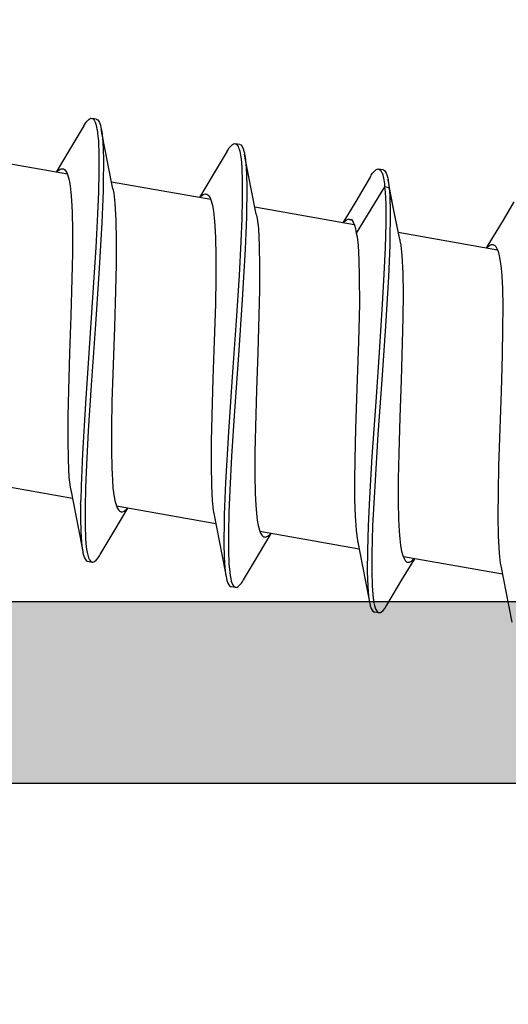
# Model space of a CAD drawing. Extents: x -5281 to -598, y -4609 to 3702.
# Drawn here: x -3989 to -3984, y -2640 to -2629 of the extents above; entities that cross this region are included whole.
import ezdxf

# ---------------------------------------------------------------- set-up
doc = ezdxf.new("R2010")
doc.units = 0
doc.header["$LTSCALE"] = 5
doc.header["$MEASUREMENT"] = 0
doc.layers.get('0').update_dxf_attribs({"linetype": 'CONTINUOUS'})
doc.layers.add('Al_Solid_Hatch', color=50, linetype='CONTINUOUS')

# ---------------------------------------------------------------- blocks, each defined once
blk = doc.blocks.new('KAW_3002571', base_point=(93.933, 176.962083))
at = {"layer": 'Al_Solid_Hatch', "linetype": 'ByBlock'}
h = blk.add_hatch(color=256, dxfattribs=at)
h.dxf.hatch_style = 1
edge = h.paths.add_edge_path(flags=16)
edge.add_arc((96.133001, 230.962083), 0.200001, 135.0000095, 179.9999285)
edge.add_line((95.933, 230.962083), (95.933, 200.962083))
edge.add_arc((96.133, 200.962083), 0.2, 179.9999572, 270.0000428)
edge.add_line((96.133, 200.762083), (103.233, 200.762083))
edge.add_arc((103.233, 200.262083), 0.5, -0.0000428, 90.0000428, ccw=False)
edge.add_line((103.733, 200.262083), (103.733, 193.562083))
edge.add_arc((104.233, 193.562083), 0.5, 179.9999572, 270.0000428)
edge.add_line((104.233, 193.062083), (106.533, 193.062083))
edge.add_arc((106.533, 193.562083), 0.5, 269.9999572, 360.0000428)
edge.add_line((107.033, 193.562083), (107.033, 197.862083))
edge.add_arc((108.032999, 197.862084), 0.999999, 89.9999572, 180.0000428, ccw=False)
edge.add_line((108.033, 198.862083), (108.333, 198.862083))
edge.add_arc((108.333, 199.362083), 0.5, 269.9999572, 360.0000428)
edge.add_line((108.833, 199.362083), (108.833, 200.262083))
edge.add_arc((109.333, 200.262083), 0.5, 89.9999572, 180.0000428, ccw=False)
edge.add_line((109.333, 200.762083), (110.633, 200.762083))
edge.add_arc((110.633, 200.962083), 0.2, 269.9999572, 360.0000428)
edge.add_line((110.833, 200.962083), (110.833, 230.962083))
edge.add_arc((110.633, 230.962083), 0.2, 359.9999572, 450.0000428)
edge.add_line((110.633, 231.162083), (109.533, 231.162083))
edge.add_arc((109.533, 231.362083), 0.2, 194.4774588, 270.0000055, ccw=False)
edge.add_arc((109.145702, 231.262083), 0.2, 14.4774588, 90.0000055)
edge.add_line((109.145702, 231.462083), (97.620298, 231.462083))
edge.add_arc((97.620298, 231.262083), 0.2, 89.9999945, 165.5225412)
edge.add_arc((97.233, 231.362083), 0.2, 269.9999945, 345.5225412, ccw=False)
edge.add_line((97.233, 231.162083), (96.133, 231.162083))
edge.add_arc((96.133, 230.962083), 0.2, 89.9998689, 134.9997879)
edge = h.paths.add_edge_path()
edge.add_line((93.933, 199.462083), (93.933, 259.462083))
edge.add_arc((94.433, 259.462083), 0.5, 89.9999572, 180.0000428, ccw=False)
edge.add_line((94.433, 259.962083), (97.633, 259.962083))
edge.add_arc((97.633, 259.462083), 0.5, -0.0000428, 90.0000428, ccw=False)
edge.add_line((98.133, 259.462083), (98.133, 257.962083))
edge.add_arc((97.633, 257.962083), 0.5, -90.0000428, 0.0000428, ccw=False)
edge.add_line((97.633, 257.462083), (97.333, 257.462083))
edge.add_arc((97.333, 257.662083), 0.2, 179.9999572, 270.0000428, ccw=False)
edge.add_line((97.133, 257.662083), (97.133, 258.262083))
edge.add_arc((96.633, 258.262083), 0.5, 359.9999572, 450.0000428)
edge.add_line((96.633, 258.762083), (96.033, 258.762083))
edge.add_arc((96.033, 258.262083), 0.5, 89.9999572, 180.0000428)
edge.add_line((95.533, 258.262083), (95.533, 253.662083))
edge.add_arc((96.033, 253.662083), 0.5, 179.9999572, 270.0000428)
edge.add_line((96.033, 253.162083), (96.633, 253.162083))
edge.add_arc((96.633, 253.662083), 0.5, 269.9999572, 360.0000428)
edge.add_line((97.133, 253.662083), (97.133, 254.262083))
edge.add_arc((97.333, 254.262083), 0.2, 89.9999572, 180.0000428, ccw=False)
edge.add_line((97.333, 254.462083), (97.633, 254.462083))
edge.add_arc((97.633, 253.962083), 0.5, -0.0000428, 90.0000428, ccw=False)
edge.add_line((98.133, 253.962083), (98.133, 250.862083))
edge.add_arc((97.733, 250.862083), 0.4, -90.0000428, 0.0000428, ccw=False)
edge.add_arc((97.733, 250.862083), 0.4, 179.9999572, 270.0000428, ccw=False)
edge.add_line((97.333, 250.862083), (97.333, 251.762083))
edge.add_arc((97.133, 251.762083), 0.2, 359.9999572, 450.0000428)
edge.add_line((97.133, 251.962083), (96.233, 251.962083))
edge.add_arc((96.233, 251.462083), 0.5, 89.9999572, 180.0000428)
edge.add_line((95.733, 251.462083), (95.733, 248.962083))
edge.add_line((95.733, 248.962083), (95.933, 233.462083))
edge.add_arc((96.433, 233.462083), 0.5, 179.9999572, 270.0000428)
edge.add_line((96.433, 232.962083), (109.933, 232.962083))
edge.add_arc((109.933, 233.462083), 0.5, 269.9999572, 360.0000428)
edge.add_line((110.433, 233.462083), (110.433, 236.262083))
edge.add_arc((110.233, 236.262083), 0.2, 359.9999572, 450.0000428)
edge.add_line((110.233, 236.462083), (109.033, 236.462083))
edge.add_arc((109.033, 236.662083), 0.2, 179.9999572, 270.0000428, ccw=False)
edge.add_arc((109.632999, 236.662084), 0.799999, 89.9999572, 180.0000428, ccw=False)
edge.add_line((109.633, 237.462083), (112.833, 237.462083))
edge.add_arc((112.833, 236.962083), 0.5, -0.0000428, 90.0000428, ccw=False)
edge.add_arc((112.833, 236.962083), 0.5, -90.0000428, 0.0000428, ccw=False)
edge.add_line((112.833, 236.462083), (112.233, 236.462083))
edge.add_arc((112.233, 236.162083), 0.3, 89.9999572, 180.0000428)
edge.add_line((111.933, 236.162083), (111.933, 233.662083))
edge.add_arc((112.632999, 233.662082), 0.699999, 179.9999572, 270.0000428)
edge.add_line((112.633, 232.962083), (115.499749, 232.962083))
edge.add_arc((115.499749, 232.662083), 0.3, -30.0000362, 89.9999176, ccw=False)
edge.add_line((115.759556, 232.512083), (115.396591, 231.88341))
edge.add_line((115.396591, 231.88341), (114.760643, 230.781914))
edge.add_arc((114.575867, 230.858451), 0.2, 157.4999273, 337.4999273, ccw=False)
edge.add_line((114.391091, 230.934988), (112.909537, 231.548668))
edge.add_arc((112.833, 231.363892), 0.2, 67.4999955, 179.9999713)
edge.add_line((112.633, 231.363892), (112.633, 227.762083))
edge.add_arc((112.833, 227.762083), 0.2, 179.9999572, 270.0000428)
edge.add_line((112.833, 227.562083), (113.373, 227.562083))
edge.add_line((113.373, 227.562083), (114.733, 228.347283))
edge.add_arc((114.933, 228.34728), 0.2, 0.0008594, 179.9991406, ccw=False)
edge.add_line((115.133, 228.347283), (115.133, 228.00087))
edge.add_arc((112.132997, 228.000872), 3.000003, 300.0000116, 359.9999704, ccw=False)
edge.add_line((113.632999, 225.402793), (113.133, 225.114119))
edge.add_arc((113.633001, 224.248093), 1.000001, 120.0000377, 179.9999965)
edge.add_line((112.633, 224.248093), (112.633, 199.862083))
edge.add_arc((111.633001, 199.862082), 0.999999, -90.0000428, 0.0000428, ccw=False)
edge.add_arc((111.633, 198.362083), 0.5, 89.9999572, 180.0000428)
edge.add_line((111.133, 198.362083), (111.133, 196.076883))
edge.add_arc((110.933, 196.076886), 0.2, 180.0008594, 359.9991406, ccw=False)
edge.add_line((110.733, 196.076883), (109.373, 196.862083))
edge.add_line((109.373, 196.862083), (108.833, 196.862083))
edge.add_arc((108.833, 196.662083), 0.2, 89.9999572, 180.0000428)
edge.add_line((108.633, 196.662083), (108.633, 193.06027))
edge.add_arc((108.833, 193.06027), 0.2, 180.0000287, 292.5000045)
edge.add_line((108.909537, 192.875494), (110.391104, 193.489179))
edge.add_arc((110.57588, 193.565716), 0.2, 22.5000727, 202.5000727, ccw=False)
edge.add_line((110.760656, 193.642253), (111.396605, 192.540757))
edge.add_line((111.396605, 192.540757), (111.759569, 191.912083))
edge.add_arc((111.499762, 191.762083), 0.3, -89.9999176, 30.0000362, ccw=False)
edge.add_line((111.499762, 191.462083), (108.833013, 191.462083))
edge.add_line((108.833013, 191.462083), (103.533, 191.462083))
edge.add_arc((103.533, 191.262083), 0.2, 89.9999572, 180.0000428)
edge.add_line((103.333, 191.262083), (103.333, 189.462083))
edge.add_arc((102.833, 189.462083), 0.5, -90.0000428, 0.0000428, ccw=False)
edge.add_line((102.833, 188.962083), (102.633, 188.962083))
edge.add_arc((102.633, 189.462083), 0.5, 179.9999572, 270.0000428, ccw=False)
edge.add_line((102.133, 189.462083), (102.133, 198.462083))
edge.add_arc((101.633, 198.462083), 0.5, 359.9999572, 450.0000428)
edge.add_line((101.633, 198.962083), (94.433, 198.962083))
edge.add_arc((94.433, 199.462083), 0.5, 179.9999572, 270.0000428, ccw=False)
at = {"color": 40, "linetype": 'Continuous'}
for points in [[(102.133, 189.462083), (102.133, 198.462083, 0.414214), (101.633, 198.962083), (94.433, 198.962083, -0.414214), (93.933, 199.462083), (93.933, 199.462083), (93.933, 259.462083, -0.414214)], [(95.933, 230.962083), (95.933, 200.962083, 0.414214), (96.133, 200.762083), (103.233, 200.762083, -0.414214), (103.733, 200.262083), (103.733, 193.562083, 0.414214), (104.233, 193.062083), (106.533, 193.062083, 0.414214), (107.033, 193.562083), (107.033, 197.862083, -0.414214), (108.033, 198.862083), (108.333, 198.862083, 0.414214), (108.833, 199.362083), (108.833, 200.262083, -0.414214), (109.333, 200.762083), (110.633, 200.762083, 0.414214), (110.833, 200.962083), (110.833, 230.962083, 0.414214)]]:
    blk.add_lwpolyline(points, format="xyb", dxfattribs=at)
blk = doc.blocks.new('KAWNEER_8002_236_46__2_1', base_point=(-93, -557))
at = {"color": 7, "linetype": 'Continuous'}
for p, q in [((-69.889479, -533.393537), (-70.226387, -533.32858)), ((-69.624653, -533.445878), (-69.889479, -533.393537)), ((-65.606174, -533.305395), (-65.807597, -533.425631)), ((-69.70071, -533.430717), (-69.508529, -534.520626)), ((-69.577465, -533.455332), (-69.624647, -533.445877)), ((-69.466957, -533.468527), (-69.577465, -533.455332)), ((-69.280054, -533.478826), (-69.466957, -533.468527)), ((-69.053713, -533.482519), (-69.280054, -533.478826)), ((-68.794461, -533.480683), (-69.053713, -533.482519)), ((-68.509727, -533.474487), (-68.794461, -533.480683)), ((-68.103527, -533.462182), (-68.509727, -533.474487)), ((-67.692228, -533.447328), (-68.103527, -533.462182)), ((-67.287705, -533.435435), (-67.692228, -533.447328)), ((-67.006069, -533.429767), (-67.287705, -533.435435)), ((-66.751013, -533.428654), (-67.006069, -533.429767)), ((-66.558518, -533.432599), (-66.751013, -533.428654)), ((-66.423369, -533.439855), (-66.558518, -533.432599)), ((-66.337795, -533.44691), (-66.423369, -533.439855)), ((-66.263675, -533.455932), (-66.337795, -533.44691)), ((-66.20146, -533.466952), (-66.263675, -533.455932)), ((-66.151536, -533.480074), (-66.20146, -533.466952)), ((-66.118032, -533.493533), (-66.151536, -533.480074)), ((-66.136827, -533.486802), (-65.944665, -534.57661)), ((-66.098258, -533.506157), (-66.118032, -533.493533)), ((-65.807597, -533.425631), (-66.084006, -533.592017)), ((-66.115663, -533.604472), (-66.109069, -533.598689)), ((-66.084006, -533.592017), (-66.114964, -533.610795)), ((-66.109069, -533.598689), (-66.097549, -533.587575)), ((-66.085022, -533.517893), (-66.098258, -533.506157)), ((-66.097549, -533.587575), (-66.084288, -533.570068)), ((-66.078571, -533.52929), (-66.085022, -533.517893)), ((-66.084288, -533.570068), (-66.076884, -533.553199)), ((-66.077233, -533.536859), (-66.078571, -533.52929)), ((-66.076346, -533.541881), (-66.077233, -533.536859)), ((-66.076884, -533.553199), (-66.076346, -533.541881)), ((-69.762847, -534.536772), (-69.53041, -534.396533)), ((-69.569031, -534.465426), (-69.56847, -534.454059)), ((-69.568143, -534.470469), (-69.569031, -534.465426)), ((-69.56847, -534.454059), (-69.561011, -534.437117)), ((-69.566823, -534.477974), (-69.568143, -534.470469)), ((-69.560462, -534.489275), (-69.566823, -534.477974)), ((-69.561011, -534.437117), (-69.547641, -534.419534)), ((-69.547641, -534.419534), (-69.536026, -534.408377)), ((-69.536026, -534.408377), (-69.529378, -534.402567)), ((-70.0392, -534.701933), (-69.762847, -534.536772)), ((-69.547404, -534.500939), (-69.560462, -534.489275)), ((-69.527934, -534.513488), (-69.547404, -534.500939)), ((-69.494931, -534.526888), (-69.527934, -534.513488)), ((-69.445748, -534.539961), (-69.494931, -534.526888)), ((-69.384456, -534.550983), (-69.445748, -534.539961)), ((-69.311433, -534.560014), (-69.384456, -534.550983)), ((-69.227107, -534.567123), (-69.311433, -534.560014)), ((-69.093881, -534.57447), (-69.227107, -534.567123)), ((-68.904013, -534.578592), (-69.093881, -534.57447)), ((-68.652265, -534.577718), (-68.904013, -534.578592)), ((-68.373984, -534.572299), (-68.652265, -534.577718)), ((-67.973375, -534.560687), (-68.373984, -534.572299)), ((-67.565303, -534.545975), (-67.973375, -534.560687)), ((-67.161366, -534.533547), (-67.565303, -534.545975)), ((-66.876935, -534.527075), (-67.161366, -534.533547)), ((-66.616842, -534.524775), (-66.876935, -534.527075)), ((-66.388433, -534.527808), (-66.616842, -534.524775)), ((-66.198196, -534.537254), (-66.388433, -534.527808)), ((-66.085026, -534.549634), (-66.198196, -534.537254)), ((-66.036218, -534.558494), (-66.085026, -534.549634)), ((-66.02072, -534.561449), (-66.036218, -534.558494)), ((-66.02072, -534.561449), (-65.758716, -534.613239)), ((-65.98482, -534.568628), (-65.45239, -534.6773)), ((-66.429838, -534.685517), (-66.97467, -534.718035)), ((-66.085737, -534.671155), (-66.429838, -534.685517)), ((-65.927307, -534.667892), (-66.085737, -534.671155)), ((-65.837462, -534.666041), (-65.927307, -534.667892)), ((-65.710474, -534.664884), (-65.837462, -534.666041)), ((-65.758716, -534.613239), (-65.451479, -534.672535)), ((-65.552126, -534.669733), (-65.710474, -534.664884)), ((-65.483707, -534.674286), (-65.552126, -534.669733)), ((-65.45239, -534.6773), (-65.483707, -534.674286)), ((-65.45239, -534.6773), (-65.443708, -534.72654)), ((-65.428923, -534.679558), (-65.45239, -534.6773)), ((-65.451479, -534.672535), (-65.362106, -534.689576)), ((-65.398729, -534.68312), (-65.428923, -534.679558)), ((-65.368798, -534.688309), (-65.398729, -534.68312)), ((-65.362119, -534.689578), (-65.368798, -534.688309)), ((-65.347199, -534.692414), (-65.362119, -534.689578)), ((-65.320976, -534.698339), (-65.347199, -534.692414)), ((-70.122203, -534.783471), (-70.12, -534.772675)), ((-70.121104, -534.789722), (-70.122203, -534.783471)), ((-70.112425, -534.838963), (-70.121108, -534.789722)), ((-70.120142, -534.795187), (-70.121104, -534.789722)), ((-70.113663, -534.806889), (-70.120142, -534.795187)), ((-70.12, -534.772675), (-70.11232, -534.759932)), ((-70.11232, -534.759932), (-70.099264, -534.744373)), ((-70.099264, -534.744373), (-70.074842, -534.724236)), ((-70.074842, -534.724236), (-70.052239, -534.709696)), ((-70.052239, -534.709696), (-70.039198, -534.701933)), ((-68.162761, -534.799815), (-68.730577, -534.836213)), ((-67.5648, -534.758261), (-68.162761, -534.799815)), ((-67.203434, -534.783059), (-67.806548, -534.82508)), ((-66.97467, -534.718035), (-67.5648, -534.758261)), ((-66.731714, -534.753153), (-67.203434, -534.783059)), ((-66.405566, -534.734902), (-66.731714, -534.753153)), ((-66.109, -534.72176), (-66.405566, -534.734902)), ((-65.848828, -534.714823), (-66.109, -534.72176)), ((-65.443708, -534.72654), (-65.951692, -535.037863)), ((-65.631052, -534.715096), (-65.848828, -534.714823)), ((-65.500695, -534.721057), (-65.631052, -534.715096)), ((-65.443708, -534.72654), (-65.500695, -534.721057)), ((-65.410904, -534.729697), (-65.443708, -534.72654)), ((-65.365536, -534.73527), (-65.410904, -534.729697)), ((-65.311308, -534.748066), (-65.365536, -534.73527)), ((-65.291136, -534.708919), (-65.320976, -534.698339)), ((-65.289779, -534.755625), (-65.311308, -534.748066)), ((-65.27355, -534.719075), (-65.291136, -534.708919)), ((-65.280619, -534.759883), (-65.289779, -534.755625)), ((-65.273859, -534.763025), (-65.280619, -534.759883)), ((-65.262233, -534.769424), (-65.273859, -534.763025)), ((-65.261975, -534.728415), (-65.27355, -534.719075)), ((-65.250296, -534.78142), (-65.262233, -534.769424)), ((-65.256214, -534.737809), (-65.261975, -534.728415)), ((-65.255116, -534.744058), (-65.256214, -534.737809)), ((-65.255112, -534.744057), (-65.246429, -534.793297)), ((-65.247003, -534.790059), (-65.250296, -534.78142)), ((-65.24754, -534.810345), (-65.245335, -534.799549)), ((-65.246434, -534.793298), (-65.247003, -534.790059)), ((-65.245335, -534.799549), (-65.246434, -534.793298)), ((-70.098176, -534.817861), (-70.113663, -534.806889)), ((-70.111322, -534.845212), (-70.112421, -534.838962)), ((-70.105558, -534.854609), (-70.111322, -534.845212)), ((-70.093975, -534.863949), (-70.105558, -534.854609)), ((-70.086318, -534.82353), (-70.098176, -534.817861)), ((-70.076385, -534.874102), (-70.093975, -534.863949)), ((-70.080749, -534.82584), (-70.086318, -534.82353)), ((-70.069276, -534.830598), (-70.080749, -534.82584)), ((-70.046553, -534.884683), (-70.076385, -534.874102)), ((-70.042218, -534.838827), (-70.069276, -534.830598)), ((-70.020339, -534.890609), (-70.046553, -534.884683)), ((-70.014567, -534.844292), (-70.042218, -534.838827)), ((-70.005426, -534.893443), (-70.020339, -534.890609)), ((-69.999035, -534.84689), (-70.014567, -534.844292)), ((-69.94855, -534.904273), (-70.005431, -534.893444)), ((-69.985212, -534.897285), (-70.005426, -534.893443)), ((-69.99058, -534.848305), (-69.999035, -534.84689)), ((-69.979111, -534.850027), (-69.99058, -534.848305)), ((-69.940221, -534.903701), (-69.985212, -534.897285)), ((-69.967615, -534.851552), (-69.979111, -534.850027)), ((-69.964616, -534.851937), (-69.967615, -534.851552)), ((-69.922785, -534.857307), (-69.964616, -534.851937)), ((-69.611642, -534.96923), (-69.94855, -534.904273)), ((-69.833186, -534.913112), (-69.940221, -534.903701)), ((-69.827337, -534.864466), (-69.922785, -534.857307)), ((-69.667798, -534.86848), (-69.827337, -534.864466)), ((-69.476841, -534.867158), (-69.667798, -534.86848)), ((-69.168413, -534.858433), (-69.476841, -534.867158)), ((-69.16665, -534.907255), (-69.438117, -534.916118)), ((-68.730577, -534.836213), (-69.168413, -534.858433)), ((-68.860692, -534.892499), (-69.16665, -534.907255)), ((-68.404734, -534.865805), (-68.860692, -534.892499)), ((-67.806548, -534.82508), (-68.404734, -534.865805)), ((-65.328337, -534.881087), (-65.602232, -535.044772)), ((-65.32834, -534.881087), (-65.315298, -534.873324)), ((-65.315298, -534.873324), (-65.292694, -534.858785)), ((-65.292694, -534.858785), (-65.268273, -534.838648)), ((-65.268273, -534.838648), (-65.255219, -534.823087)), ((-65.255219, -534.823087), (-65.24754, -534.810345)), ((-69.668834, -534.918008), (-69.833186, -534.913112)), ((-69.438117, -534.916118), (-69.668834, -534.918008)), ((-69.346816, -535.021571), (-69.611642, -534.96923)), ((-69.422872, -535.00641), (-69.230649, -536.096563)), ((-67.143014, -535.014186), (-67.660912, -535.031873)), ((-66.730501, -535.004728), (-67.143014, -535.014186)), ((-66.432802, -535.004956), (-66.730501, -535.004728)), ((-66.245276, -535.009528), (-66.432802, -535.004956)), ((-66.087579, -535.019132), (-66.245276, -535.009528)), ((-65.993064, -535.030353), (-66.087579, -535.019132)), ((-69.307223, -535.029506), (-69.346813, -535.02157)), ((-69.216035, -535.041389), (-69.307223, -535.029506)), ((-69.06304, -535.051771), (-69.216035, -535.041389)), ((-68.879695, -535.057047), (-69.06304, -535.051771)), ((-68.669872, -535.057839), (-68.879695, -535.057047)), ((-68.437988, -535.054846), (-68.669872, -535.057839)), ((-68.099362, -535.046755), (-68.437988, -535.054846)), ((-67.660912, -535.031873), (-68.099362, -535.046755)), ((-65.951692, -535.037863), (-65.993064, -535.030353)), ((-65.930536, -535.041703), (-65.951692, -535.037863)), ((-65.900839, -535.048021), (-65.930536, -535.041703)), ((-65.864285, -535.059702), (-65.900839, -535.048021)), ((-65.830982, -535.073259), (-65.864285, -535.059702)), ((-65.858984, -535.062531), (-65.666827, -536.152302)), ((-65.602232, -535.044772), (-65.837127, -535.186487)), ((-65.802905, -535.092592), (-65.830982, -535.073259)), ((-65.806363, -535.145601), (-65.799048, -535.12881)), ((-65.799393, -535.112551), (-65.802905, -535.092592)), ((-65.798513, -535.117551), (-65.799393, -535.112551)), ((-65.799048, -535.12881), (-65.798513, -535.117551)), ((-65.83746, -535.179842), (-65.830921, -535.174086)), ((-65.830921, -535.174086), (-65.819497, -535.163028)), ((-65.819497, -535.163028), (-65.806363, -535.145601)), ((-69.48501, -536.112464), (-69.252573, -535.972225)), ((-69.270045, -535.995507), (-69.25855, -535.984408)), ((-69.25855, -535.984408), (-69.25197, -535.978632)), ((-69.291192, -536.041145), (-69.290653, -536.029841)), ((-69.290306, -536.046161), (-69.291192, -536.041145)), ((-69.290653, -536.029841), (-69.283272, -536.012993)), ((-69.288968, -536.05373), (-69.290306, -536.046161)), ((-69.282513, -536.065126), (-69.288968, -536.05373)), ((-69.283272, -536.012993), (-69.270045, -535.995507)), ((-69.269278, -536.076861), (-69.282513, -536.065126)), ((-69.249507, -536.08949), (-69.269278, -536.076861)), ((-69.216, -536.102945), (-69.249507, -536.08949)), ((-69.166077, -536.116068), (-69.216, -536.102945)), ((-66.573075, -536.102336), (-66.857809, -536.108532)), ((-66.313824, -536.100501), (-66.573075, -536.102336)), ((-66.087483, -536.104194), (-66.313824, -536.100501)), ((-69.761363, -536.277625), (-69.48501, -536.112464)), ((-69.103861, -536.127088), (-69.166077, -536.116068)), ((-69.029742, -536.136108), (-69.103861, -536.127088)), ((-68.944167, -536.143165), (-69.029742, -536.136108)), ((-68.809018, -536.150419), (-68.944167, -536.143165)), ((-68.616523, -536.154366), (-68.809018, -536.150419)), ((-68.361468, -536.153252), (-68.616523, -536.154366)), ((-68.079831, -536.147584), (-68.361468, -536.153252)), ((-67.675308, -536.135691), (-68.079831, -536.147584)), ((-67.264009, -536.120838), (-67.675308, -536.135691)), ((-66.857809, -536.108532), (-67.264009, -536.120838)), ((-65.90058, -536.114494), (-66.087483, -536.104194)), ((-65.790071, -536.127686), (-65.90058, -536.114494)), ((-65.742889, -536.137142), (-65.790071, -536.127686)), ((-65.742883, -536.137141), (-65.48088, -536.188931)), ((-65.48088, -536.188931), (-65.143942, -536.253907)), ((-69.821424, -536.320067), (-69.797006, -536.299927)), ((-69.797006, -536.299927), (-69.774403, -536.285388)), ((-69.774403, -536.285388), (-69.761363, -536.277625)), ((-66.68443, -536.292868), (-67.290795, -536.33422)), ((-66.126884, -536.259824), (-66.68443, -536.292868)), ((-66.043467, -536.306623), (-66.415859, -536.326132)), ((-65.775841, -536.245683), (-66.126884, -536.259824)), ((-65.795543, -536.296417), (-66.043467, -536.306623)), ((-65.574704, -536.290881), (-65.795543, -536.296417)), ((-65.615063, -536.242935), (-65.775841, -536.245683)), ((-65.6054, -536.242775), (-65.615063, -536.242935)), ((-65.549652, -536.24188), (-65.6054, -536.242775)), ((-65.3846, -536.290572), (-65.574704, -536.290881)), ((-65.445982, -536.241133), (-65.549652, -536.24188)), ((-65.302753, -536.243925), (-65.445982, -536.241133)), ((-65.228393, -536.296), (-65.3846, -536.290572)), ((-65.184616, -536.250958), (-65.302753, -536.243925)), ((-65.136034, -536.304546), (-65.228393, -536.296)), ((-65.114594, -536.259506), (-65.184616, -536.250958)), ((-65.143942, -536.253907), (-65.084269, -536.265268)), ((-65.096277, -536.310904), (-65.136034, -536.304546)), ((-65.084275, -536.265269), (-65.114594, -536.259506)), ((-65.073616, -536.31462), (-65.092895, -536.311452)), ((-65.069362, -536.268104), (-65.084275, -536.265269)), ((-65.04914, -536.31946), (-65.073616, -536.31462)), ((-65.048445, -536.272761), (-65.069362, -536.268104)), ((-65.025368, -536.326815), (-65.04914, -536.31946)), ((-65.022784, -536.281339), (-65.048445, -536.272761)), ((-64.999253, -536.291346), (-65.022784, -536.281339)), ((-64.979785, -536.305496), (-64.999253, -536.291346)), ((-64.977275, -536.31975), (-64.979785, -536.305496)), ((-69.844365, -536.359163), (-69.842166, -536.348366)), ((-69.843265, -536.365413), (-69.844365, -536.359163)), ((-69.834588, -536.414655), (-69.843271, -536.365414)), ((-69.842556, -536.369441), (-69.843265, -536.365413)), ((-69.838865, -536.377866), (-69.842556, -536.369441)), ((-69.842166, -536.348366), (-69.834485, -536.335624)), ((-69.828112, -536.388401), (-69.838865, -536.377866)), ((-69.833482, -536.420903), (-69.834582, -536.414654)), ((-69.834485, -536.335624), (-69.821424, -536.320067)), ((-69.827723, -536.430301), (-69.833482, -536.420903)), ((-69.812506, -536.397746), (-69.828112, -536.388401)), ((-69.800155, -536.402782), (-69.812506, -536.397746)), ((-69.793233, -536.405243), (-69.800155, -536.402782)), ((-69.775977, -536.411377), (-69.793233, -536.405243)), ((-69.75084, -536.417362), (-69.775977, -536.411377)), ((-69.725545, -536.421879), (-69.75084, -536.417362)), ((-69.718247, -536.42307), (-69.725545, -536.421879)), ((-69.678834, -536.429507), (-69.718247, -536.42307)), ((-68.403531, -536.408722), (-68.775276, -536.428107)), ((-67.905193, -536.376893), (-68.403531, -536.408722)), ((-67.529239, -536.400756), (-68.135221, -536.442042)), ((-67.290795, -536.33422), (-67.905193, -536.376893)), ((-66.914676, -536.358055), (-67.529239, -536.400756)), ((-66.415859, -536.326132), (-66.914676, -536.358055)), ((-65.02033, -536.328562), (-65.025368, -536.326815)), ((-65.01317, -536.331044), (-65.02033, -536.328562)), ((-65.014857, -536.434479), (-64.990436, -536.41434)), ((-65.000404, -536.336128), (-65.01317, -536.331044)), ((-64.984268, -536.345597), (-65.000404, -536.336128)), ((-64.990436, -536.41434), (-64.977383, -536.398779)), ((-64.973145, -536.356285), (-64.984268, -536.345597)), ((-64.977383, -536.398779), (-64.969701, -536.386038)), ((-64.977275, -536.319749), (-64.968592, -536.36899)), ((-64.969316, -536.364884), (-64.973145, -536.356285)), ((-64.969701, -536.386038), (-64.967492, -536.375241)), ((-64.968593, -536.36899), (-64.969316, -536.364884)), ((-64.967492, -536.375241), (-64.968593, -536.36899)), ((-69.81614, -536.439642), (-69.827723, -536.430301)), ((-69.798548, -536.449793), (-69.81614, -536.439642)), ((-69.768716, -536.460374), (-69.798548, -536.449793)), ((-69.742503, -536.466302), (-69.768716, -536.460374)), ((-69.727592, -536.469135), (-69.742503, -536.466302)), ((-69.670713, -536.479965), (-69.727594, -536.469136)), ((-69.697261, -536.474899), (-69.727592, -536.469135)), ((-69.627215, -536.483449), (-69.697261, -536.474899)), ((-69.587124, -536.438185), (-69.678834, -536.429507)), ((-69.333805, -536.544922), (-69.670713, -536.479965)), ((-69.509037, -536.490481), (-69.627215, -536.483449)), ((-69.431848, -536.443763), (-69.587124, -536.438185)), ((-69.365754, -536.493274), (-69.509037, -536.490481)), ((-69.242602, -536.4436), (-69.431848, -536.443763)), ((-69.262044, -536.492522), (-69.365754, -536.493274)), ((-69.206272, -536.491626), (-69.262044, -536.492522)), ((-69.022534, -536.438197), (-69.242602, -536.4436)), ((-69.202433, -536.491563), (-69.206272, -536.491626)), ((-69.042125, -536.48892), (-69.202433, -536.491563)), ((-68.691859, -536.474935), (-69.042125, -536.48892)), ((-68.775276, -536.428107), (-69.022534, -536.438197)), ((-68.135221, -536.442042), (-68.691859, -536.474935)), ((-65.0505, -536.45678), (-65.324395, -536.620465)), ((-65.050506, -536.45678), (-65.037463, -536.449016)), ((-65.037463, -536.449016), (-65.014857, -536.434479)), ((-69.068979, -536.597263), (-69.333805, -536.544922)), ((-69.145035, -536.582102), (-68.952825, -537.672183)), ((-69.04726, -536.601615), (-69.068979, -536.597263)), ((-68.999687, -536.609197), (-69.04726, -536.601615)), ((-68.889259, -536.621243), (-68.999687, -536.609197)), ((-68.724349, -536.630162), (-68.889259, -536.621243)), ((-68.498049, -536.63392), (-68.724349, -536.630162)), ((-68.238781, -536.632062), (-68.498049, -536.63392)), ((-67.954052, -536.625873), (-68.238781, -536.632062)), ((-67.547851, -536.613566), (-67.954052, -536.625873)), ((-67.136553, -536.598713), (-67.547851, -536.613566)), ((-66.732029, -536.586819), (-67.136553, -536.598713)), ((-66.450391, -536.581152), (-66.732029, -536.586819)), ((-66.195337, -536.580037), (-66.450391, -536.581152)), ((-66.002842, -536.583986), (-66.195337, -536.580037)), ((-65.867695, -536.591238), (-66.002842, -536.583986)), ((-65.78212, -536.598299), (-65.867695, -536.591238)), ((-65.708001, -536.607311), (-65.78212, -536.598299)), ((-65.645785, -536.618344), (-65.708001, -536.607311)), ((-65.595861, -536.631452), (-65.645785, -536.618344)), ((-65.562359, -536.644919), (-65.595861, -536.631452)), ((-65.581172, -536.638078), (-65.38899, -537.727995)), ((-65.324395, -536.620465), (-65.55929, -536.76218)), ((-65.542589, -536.657545), (-65.562359, -536.644919)), ((-65.55955, -536.755467), (-65.553023, -536.749717)), ((-65.553023, -536.749717), (-65.542791, -536.739826)), ((-65.542791, -536.739826), (-65.531162, -536.724827)), ((-65.529345, -536.669273), (-65.542589, -536.657545)), ((-65.531162, -536.724827), (-65.522477, -536.70906)), ((-65.522891, -536.680674), (-65.529345, -536.669273)), ((-65.52156, -536.688244), (-65.522891, -536.680674)), ((-65.522477, -536.70906), (-65.520208, -536.695926)), ((-65.520208, -536.695926), (-65.52156, -536.688244)), ((-69.207172, -537.688156), (-68.974736, -537.547918)), ((-69.013346, -537.616854), (-69.012827, -537.605598)), ((-69.012464, -537.621853), (-69.013346, -537.616854)), ((-69.012827, -537.605598), (-69.005508, -537.588807)), ((-69.005508, -537.588807), (-68.992369, -537.57139)), ((-68.992369, -537.57139), (-68.980951, -537.56033)), ((-68.980951, -537.56033), (-68.974417, -537.554576)), ((-69.483526, -537.853318), (-69.207172, -537.688156)), ((-69.011128, -537.629421), (-69.012464, -537.621853)), ((-69.004682, -537.640822), (-69.011128, -537.629421)), ((-68.991442, -537.652555), (-69.004682, -537.640822)), ((-68.971666, -537.665176), (-68.991442, -537.652555)), ((-68.938165, -537.678643), (-68.971666, -537.665176)), ((-68.88824, -537.691757), (-68.938165, -537.678643)), ((-68.826024, -537.702781), (-68.88824, -537.691757)), ((-68.751904, -537.711802), (-68.826024, -537.702781)), ((-68.666331, -537.718857), (-68.751904, -537.711802)), ((-68.531183, -537.726115), (-68.666331, -537.718857)), ((-68.338689, -537.730059), (-68.531183, -537.726115)), ((-67.801994, -537.723277), (-68.083632, -537.728945)), ((-67.397471, -537.711384), (-67.801994, -537.723277)), ((-66.986172, -537.69653), (-67.397471, -537.711384)), ((-66.579972, -537.684225), (-66.986172, -537.69653)), ((-66.295238, -537.678029), (-66.579972, -537.684225)), ((-66.035984, -537.676193), (-66.295238, -537.678029)), ((-65.809643, -537.679886), (-66.035984, -537.676193)), ((-65.62274, -537.690184), (-65.809643, -537.679886)), ((-65.512233, -537.703382), (-65.62274, -537.690184)), ((-65.465051, -537.712835), (-65.512233, -537.703382)), ((-65.465046, -537.712834), (-65.203042, -537.764624)), ((-68.083632, -537.728945), (-68.338689, -537.730059)), ((-65.487734, -537.82103), (-65.839141, -537.834994)), ((-65.327024, -537.818459), (-65.487734, -537.82103)), ((-65.250598, -537.817407), (-65.303594, -537.818115)), ((-65.151969, -537.816974), (-65.250598, -537.817407)), ((-65.203042, -537.764624), (-64.866104, -537.829599)), ((-65.015552, -537.820038), (-65.151969, -537.816974)), ((-64.902657, -537.827085), (-65.015552, -537.820038)), ((-64.83559, -537.83542), (-64.902657, -537.827085)), ((-64.866104, -537.829599), (-64.806431, -537.840961)), ((-69.566529, -537.934857), (-69.564332, -537.924058)), ((-69.565427, -537.941106), (-69.566529, -537.934857)), ((-69.556751, -537.990348), (-69.565433, -537.941107)), ((-69.564263, -537.947708), (-69.565427, -537.941106)), ((-69.564332, -537.924058), (-69.556647, -537.911317)), ((-69.556647, -537.911317), (-69.543585, -537.895761)), ((-69.543585, -537.895761), (-69.51917, -537.875618)), ((-69.51917, -537.875618), (-69.496567, -537.86108)), ((-69.496567, -537.86108), (-69.483525, -537.853318)), ((-67.006357, -537.90945), (-67.623437, -537.952324)), ((-66.604053, -537.931533), (-67.214102, -537.973837)), ((-66.397827, -537.867983), (-67.006357, -537.90945)), ((-66.110256, -537.900183), (-66.604053, -537.931533)), ((-65.839141, -537.834994), (-66.397827, -537.867983)), ((-65.742538, -537.88124), (-66.110256, -537.900183)), ((-65.498335, -537.871473), (-65.742538, -537.88124)), ((-65.281191, -537.86637), (-65.498335, -537.871473)), ((-65.094642, -537.866466), (-65.281191, -537.86637)), ((-64.941752, -537.872256), (-65.094642, -537.866466)), ((-64.85152, -537.881036), (-64.941752, -537.872256)), ((-64.812787, -537.887521), (-64.85152, -537.881036)), ((-64.806437, -537.840962), (-64.83559, -537.83542)), ((-64.791525, -537.843797), (-64.806437, -537.840962)), ((-64.78965, -537.891657), (-64.802822, -537.88926)), ((-64.76531, -537.849725), (-64.791525, -537.843797)), ((-64.765924, -537.896676), (-64.78965, -537.891657)), ((-64.742703, -537.903873), (-64.765924, -537.896676)), ((-64.735475, -537.860298), (-64.76531, -537.849725)), ((-64.732646, -537.907935), (-64.742703, -537.903873)), ((-64.717887, -537.870456), (-64.735475, -537.860298)), ((-64.724374, -537.911276), (-64.732646, -537.907935)), ((-64.710284, -537.918036), (-64.724374, -537.911276)), ((-64.70631, -537.879801), (-64.717887, -537.870456)), ((-64.695457, -537.931201), (-64.710284, -537.918036)), ((-64.700541, -537.889192), (-64.70631, -537.879801)), ((-64.699438, -537.895442), (-64.700541, -537.889192)), ((-64.699438, -537.895442), (-64.690755, -537.944683)), ((-64.691398, -537.941044), (-64.695457, -537.931201)), ((-64.690755, -537.944683), (-64.691398, -537.941044)), ((-69.557897, -537.957618), (-69.564263, -537.947708)), ((-69.545272, -537.967261), (-69.557897, -537.957618)), ((-69.555643, -537.996596), (-69.556744, -537.990346)), ((-69.549885, -538.005992), (-69.555643, -537.996596)), ((-69.538305, -538.015336), (-69.549885, -538.005992)), ((-69.537143, -537.971709), (-69.545272, -537.967261)), ((-69.520711, -538.025486), (-69.538305, -538.015336)), ((-69.532627, -537.973866), (-69.537143, -537.971709)), ((-69.52051, -537.979656), (-69.532627, -537.973866)), ((-69.490879, -538.036064), (-69.520711, -538.025486)), ((-69.490706, -537.989376), (-69.52051, -537.979656)), ((-69.464666, -538.041995), (-69.490879, -538.036064)), ((-69.460152, -537.995484), (-69.490706, -537.989376)), ((-69.449756, -538.044829), (-69.464666, -538.041995)), ((-69.442675, -537.998391), (-69.460152, -537.995484)), ((-69.392876, -538.055658), (-69.449757, -538.044829)), ((-69.419463, -538.050586), (-69.449756, -538.044829)), ((-69.403358, -538.00493), (-69.442675, -537.998391)), ((-69.349511, -538.059126), (-69.419463, -538.050586)), ((-69.311692, -538.013739), (-69.403358, -538.00493)), ((-69.156308, -538.019429), (-69.311692, -538.013739)), ((-68.966615, -538.019326), (-69.156308, -538.019429)), ((-68.7458, -538.013933), (-68.966615, -538.019326)), ((-68.497534, -538.003808), (-68.7458, -538.013933)), ((-68.376097, -538.048639), (-68.728375, -538.063387)), ((-68.124088, -537.984327), (-68.497534, -538.003808)), ((-67.818156, -538.015163), (-68.376097, -538.048639)), ((-67.623437, -537.952324), (-68.124088, -537.984327)), ((-67.214102, -537.973837), (-67.818156, -538.015163)), ((-64.772663, -538.032472), (-65.046558, -538.196157)), ((-64.772669, -538.032473), (-64.759625, -538.024709)), ((-64.759625, -538.024709), (-64.741562, -538.013179)), ((-64.741562, -538.013179), (-64.720383, -537.996342)), ((-64.720383, -537.996342), (-64.701694, -537.97889)), ((-64.701694, -537.97889), (-64.688239, -537.958935)), ((-64.688239, -537.958935), (-64.690755, -537.944683)), ((-69.055968, -538.120615), (-69.392876, -538.055658)), ((-69.231501, -538.066162), (-69.349511, -538.059126)), ((-69.088439, -538.068962), (-69.231501, -538.066162)), ((-68.984892, -538.068221), (-69.088439, -538.068962)), ((-68.791142, -538.172956), (-69.055968, -538.120615)), ((-68.929208, -538.067331), (-68.984892, -538.068221)), ((-68.728375, -538.063387), (-68.89032, -538.066629)), ((-68.867198, -538.157795), (-68.655785, -539.356778)), ((-66.172556, -538.156844), (-66.454193, -538.162513)), ((-65.917499, -538.155731), (-66.172556, -538.156844)), ((-65.725005, -538.159675), (-65.917499, -538.155731)), ((-68.743955, -538.182408), (-68.791137, -538.172955)), ((-68.633448, -538.195607), (-68.743955, -538.182408)), ((-68.446545, -538.205903), (-68.633448, -538.195607)), ((-68.220203, -538.209597), (-68.446545, -538.205903)), ((-67.960949, -538.207761), (-68.220203, -538.209597)), ((-67.676215, -538.201564), (-67.960949, -538.207761)), ((-67.270015, -538.189259), (-67.676215, -538.201564)), ((-66.858716, -538.174406), (-67.270015, -538.189259)), ((-66.454193, -538.162513), (-66.858716, -538.174406)), ((-65.589857, -538.166933), (-65.725005, -538.159675)), ((-65.504284, -538.173988), (-65.589857, -538.166933)), ((-65.430164, -538.183008), (-65.504284, -538.173988)), ((-65.367949, -538.194033), (-65.430164, -538.183008)), ((-65.318024, -538.207146), (-65.367949, -538.194033)), ((-65.284522, -538.220614), (-65.318024, -538.207146)), ((-65.303399, -538.213408), (-65.126844, -539.214703)), ((-65.264748, -538.233235), (-65.284522, -538.220614)), ((-65.046558, -538.196157), (-65.281453, -538.337872)), ((-65.251506, -538.244967), (-65.264748, -538.233235)), ((-65.24506, -538.256368), (-65.251506, -538.244967)), ((-65.243725, -538.263937), (-65.24506, -538.256368)), ((-65.242842, -538.268942), (-65.243725, -538.263937)), ((-65.281879, -538.331308), (-65.275328, -538.325545)), ((-65.275328, -538.325545), (-65.263881, -538.31447)), ((-65.263881, -538.31447), (-65.250705, -538.297029)), ((-65.250705, -538.297029), (-65.243366, -538.280215)), ((-65.243366, -538.280215), (-65.242842, -538.268942))]:
    blk.add_line(p, q, dxfattribs=at)
for centre, radius, start, end in [((-83, -527.5), 10, 6.992483, 332.720387), ((-65.222173, -537.098201), 0.7973, 80.668578, 80.914784), ((-65.184808, -546.698816), 8.881496, 90.766325, 90.917494), ((-64.931051, -538.594559), 0.716861, 79.695724, 80.504209), ((-69.085293, -528.335989), 9.732594, 270.918914, 271.147888)]:
    blk.add_arc(centre, radius, start, end, dxfattribs=at)

msp = doc.modelspace()

# ---------------------------------------------------------------- block references
at = {"color": 7, "xscale": -1, "yscale": -1, "rotation": 270}
msp.add_blockref('KAW_3002571', (-3958.5, -2637.1412), dxfattribs=at)
at = {"color": 7, "extrusion": (0, 0, -1), "rotation": 90}
msp.add_blockref('KAWNEER_8002_236_46__2_1', (4007.5, -2658.1412), dxfattribs=at)

doc.saveas('drawing.dxf')
